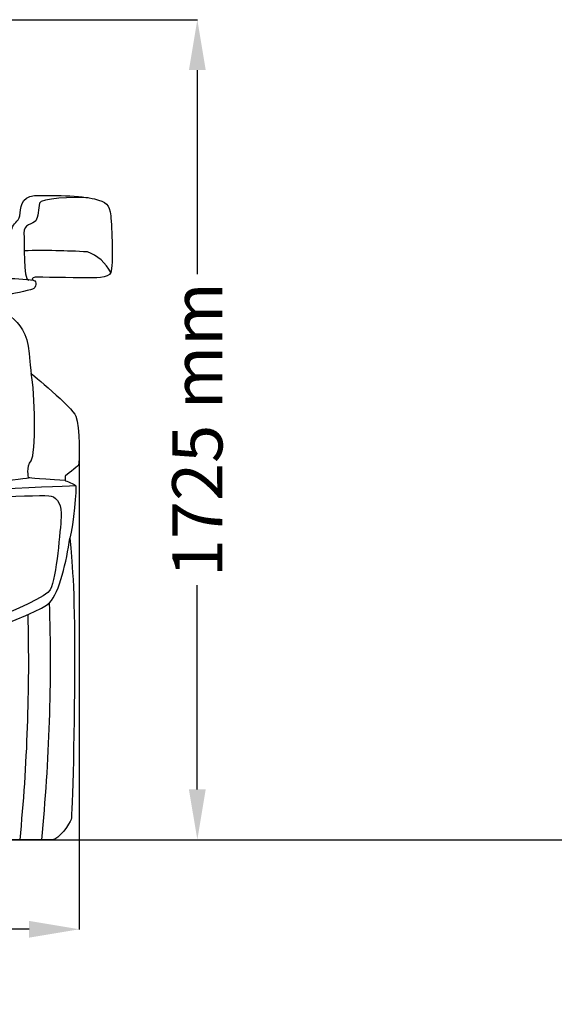
# Model space of a CAD drawing. Units: inches. Extents: x 3320 to 8737, y 4559 to 9240.
# Drawn here: x 5446 to 6509, y 4559 to 6516 of the extents above; entities that cross this region are included whole.
import ezdxf

# ---------------------------------------------------------------- set-up
doc = ezdxf.new("R2010")
doc.units = ezdxf.units.IN
doc.header["$MEASUREMENT"] = 0
doc.layers.add('Layer 1', color=7, linetype='Continuous')
doc.styles.get("Standard").update_dxf_attribs({"font": 'arial.ttf'})
doc.dimstyles.get("Standard").update_dxf_attribs({"dimtxt": 100, "dimasz": 100, "dimexe": 0.18, "dimexo": 0.0625, "dimgap": 30, "dimtad": 0, "dimdec": 4, "dimzin": 0, "dimdsep": 46, "dimtxsty": 'Standard', "dimcen": 0.09, "dimadec": 0, "dimazin": 0, "dimtfac": 1, "dimtdec": 4, "dimtofl": 0, "dimtmove": 0, "dimatfit": 3, "dimfxl": 0, "dimtolj": 1, "dimtzin": 0, "dimarcsym": 0})

# ---------------------------------------------------------------- blocks, each defined once
blk = doc.blocks.new('*D43')
at = {"color": 0, "lineweight": -2, "transparency": 16777216}
for p, q in [((4749.3, 6515.5), (5799.1, 6515.5)), ((5798.9, 6415.5), (5798.9, 6009.7)), ((5798.9, 4985.7), (5798.9, 5391.5)), ((4749.3, 4885.7), (5799.1, 4885.7))]:
    blk.add_line(p, q, dxfattribs=at)
at = {"color": 0, "transparency": 16777216}
for points in [[(5782.2, 6415.5), (5815.6, 6415.5), (5798.9, 6515.5)], [(5782.2, 4985.7), (5815.6, 4985.7), (5798.9, 4885.7)]]:
    blk.add_solid(points, dxfattribs=at)
at = {"layer": 'Defpoints', "color": 0, "transparency": 16777216}
for p in [(4749.3, 6515.5), (4749.3, 4885.7), (5798.9, 4885.7)]:
    blk.add_point(p, dxfattribs=at)
at = {"color": 0, "transparency": 16777216, "insert": (5798.9, 5700.6), "char_height": 100, "attachment_point": 5, "rotation": 90}
blk.add_mtext('\\A1;1725 mm', dxfattribs=at)
blk = doc.blocks.new('*D44')
at = {"color": 0, "lineweight": -2, "transparency": 16777216}
for p, q in [((5564.2, 5661.8), (5564.2, 4707.5)), ((3925.9, 5653.8), (3925.9, 4707.5)), ((4025.9, 4707.7), (4436, 4707.7)), ((5464.2, 4707.7), (5054.1, 4707.7))]:
    blk.add_line(p, q, dxfattribs=at)
at = {"color": 0, "transparency": 16777216}
for points in [[(4025.9, 4724.4), (4025.9, 4691), (3925.9, 4707.7)], [(5464.2, 4724.4), (5464.2, 4691), (5564.2, 4707.7)]]:
    blk.add_solid(points, dxfattribs=at)
at = {"layer": 'Defpoints', "color": 0, "transparency": 16777216}
for p in [(5564.2, 5661.8), (3925.9, 5653.8), (5564.2, 4707.7)]:
    blk.add_point(p, dxfattribs=at)
at = {"color": 0, "transparency": 16777216, "insert": (4745, 4707.7), "char_height": 100, "attachment_point": 5}
blk.add_mtext('\\A1;1645 mm', dxfattribs=at)

msp = doc.modelspace()

# ---------------------------------------------------------------- linework, layer by layer
at = {"color": 5}
msp.add_lwpolyline([(3320.02275, 4885.68264), (8737.11221, 4885.68264)], dxfattribs=at)
for centre, radius, start, end in [((5489.99813, 4639.55762), 1417.14229, 86.34682877, 91.43286604), ((5553.61204, 5976.89591), 81.42037, 26.3167936, 70.87059293), ((1860.56115, 5241.98221), 3646.36837, 354.39247887, 1.80257893), ((1851.55714, 5237.51568), 3612.01234, 354.41016244, 1.52220738)]:
    msp.add_arc(centre, radius, start, end)
at = {"layer": 'Layer 1'}
for points in [[(5445.79403, 6125.99519), (5448.65998, 6139.52446), (5446.65136, 6164.46591), (5475.06239, 6165.86914)], [(5475.06239, 6165.86914), (5503.44193, 6167.30386), (5571.46533, 6165.86914), (5594.68686, 6159.21867)], [(5484.98298, 6150.58233), (5482.77491, 6140.26282), (5482.77491, 6122.54748), (5477.6169, 6115.92588)], [(5581.64837, 6161.64895), (5552.86641, 6163.10992), (5487.21905, 6160.90359), (5484.98298, 6150.58233)], [(5594.68686, 6159.21867), (5617.90489, 6152.59794), (5623.89573, 6149.70225), (5626.59371, 6125.99519)], [(5429.8546, 6099.42131), (5432.69255, 6112.55078), (5442.92458, 6112.46505), (5445.79403, 6125.99519)], [(5626.59371, 6125.99519), (5629.28819, 6102.28813), (5632.09465, 6028.09892), (5626.59371, 6012.99233)], [(5477.6169, 6115.92588), (5472.45539, 6109.27454), (5452.53373, 6109.27454), (5454.02444, 6091.5592)], [(5454.02444, 6091.5592), (5455.48716, 6073.87185), (5451.78837, 5998.62234), (5463.5986, 5997.87699)], [(5626.59371, 6012.99233), (5622.43651, 6001.66851), (5594.57138, 6002.24239), (5574.76169, 6002.357)], [(5473.71865, 5997.05377), (5459.18245, 5998.60135), (5424.52512, 6001.03775), (5424.52512, 6001.03775)], [(5476.37814, 6003.70424), (5470.3313, 6003.5319), (5468.21071, 5997.28297), (5473.71515, 5997.05377)], [(5477.69738, 5989.05518), (5477.35445, 5985.443), (5474.42901, 5980.99974), (5471.07666, 5979.7671)], [(5473.71515, 5997.05377), (5476.72457, 5996.93829), (5478.1558, 5993.41272), (5477.69738, 5989.05518)], [(5574.76169, 6002.357), (5554.92751, 6002.4996), (5482.42847, 6003.84771), (5476.37814, 6003.70424)], [(5471.07666, 5979.7671), (5463.65109, 5977.10149), (5424.52162, 5969.13265), (5424.52162, 5969.13265)], [(5428.50736, 5925.2441), (5444.67424, 5911.54161), (5461.5025, 5894.11234), (5464.42444, 5852.14405)], [(5464.42444, 5852.14405), (5465.97464, 5829.66962), (5468.41017, 5812.26922), (5468.41017, 5812.26922)], [(5468.34019, 5638.96335), (5478.28877, 5650.88817), (5476.39563, 5775.87448), (5468.39618, 5812.2806)], [(5468.41017, 5812.26922), (5468.41017, 5812.26922), (5549.85349, 5745.93512), (5557.44703, 5727.18748)], [(5463.40964, 5605.1651), (5463.40964, 5605.1651), (5458.4231, 5627.03764), (5468.34019, 5638.96335)], [(5257.65625, 5587.26343), (5305.35557, 5588.26686), (5447.4842, 5602.16968), (5463.39564, 5605.15111)], [(5536.19562, 5599.5758), (5472.32592, 5603.18711), (5463.40964, 5605.1651), (5463.40964, 5605.1651)], [(5536.17812, 5608.88051), (5536.17812, 5608.88051), (5536.17812, 5599.56356), (5536.17812, 5599.56356)], [(5536.17812, 5599.56356), (5536.17812, 5599.56356), (5556.44622, 5591.36551), (5557.44703, 5588.9291)], [(5557.47152, 5588.93785), (5557.47152, 5588.93785), (5261.63149, 5577.32709), (5258.65006, 5574.34654)], [(5557.44703, 5588.9291), (5558.47933, 5586.52069), (5552.77543, 5509.8662), (5545.52482, 5485.24232)], [(5265.2183, 5561.91343), (5312.77414, 5563.63335), (5494.92107, 5572.23294), (5508.10653, 5568.76424)], [(5508.10653, 5568.76424), (5521.29549, 5565.35327), (5529.86534, 5550.44614), (5528.14717, 5526.39527)], [(5528.14717, 5526.39527), (5526.4255, 5502.3444), (5518.97194, 5407.80223), (5506.38836, 5382.60446)], [(5505.1251, 5356.68145), (5525.01877, 5377.55056), (5538.9216, 5439.18331), (5545.51433, 5485.25107)], [(5506.38836, 5382.60446), (5493.77329, 5357.40668), (5260.08479, 5271.49298), (5260.08479, 5271.49298)], [(5257.64576, 5252.33592), (5257.64576, 5252.33592), (5485.25943, 5335.81234), (5505.1251, 5356.68145)]]:
    msp.add_open_spline(points, degree=3, dxfattribs=at)
for points, knots in [([(5557.44703, 5727.18748), (5565.07206, 5708.43897), (5565.30302, 5633.4764), (5562.78, 5630.15117), (5560.25699, 5626.82593), (5536.17812, 5608.88051), (5536.17812, 5608.88051)], [86, 86, 86, 86, 87, 87, 87, 88, 88, 88, 88]), ([(5545.52482, 5485.24232), (5547.55793, 5452.39065), (5554.81204, 5406.98251), (5554.81204, 5263.24857), (5554.81204, 5119.51462), (5550.77031, 4932.75295), (5547.81688, 4925.58633)], [91, 91, 91, 91, 92, 92, 92, 93, 93, 93, 93]), ([(5547.81688, 4925.58633), (5544.86345, 4918.39084), (5525.19724, 4885.68264), (5509.26131, 4885.68264), (5509.26131, 4885.68264), (5384.30387, 4885.68264), (5384.30387, 4885.68264), (5369.48072, 4885.68264), (5337.80482, 4924.32483), (5337.80482, 4948.17536), (5337.80482, 4972.02589), (5334.13753, 5133.27484), (5334.13753, 5133.27484)], [93, 93, 93, 93, 94, 94, 94, 95, 95, 95, 96, 96, 96, 97, 97, 97, 97])]:
    msp.add_open_spline(points, degree=3, knots=knots, dxfattribs=at)

# ---------------------------------------------------------------- dimensions: what is measured, and where the dimension line sits
dim = msp.add_linear_dim(base=(5798.91023, 4885.68264), p1=(4749.25315, 6515.51481), p2=(4749.25315, 4885.68264), angle=90, text='1725 mm', dimstyle='Standard')
dim.commit()
dim.dimension.update_dxf_attribs({"geometry": '*D43', "text_midpoint": (5798.91023, 5700.59873)})
dim = msp.add_linear_dim(base=(5564.17089, 4707.68407), p1=(3925.85226, 5653.82466), p2=(5564.17089, 5661.84845), text='1645 mm', dimstyle='Standard')
dim.commit()
dim.dimension.update_dxf_attribs({"geometry": '*D44', "text_midpoint": (4745.01158, 4707.68407)})

doc.saveas('drawing.dxf')
